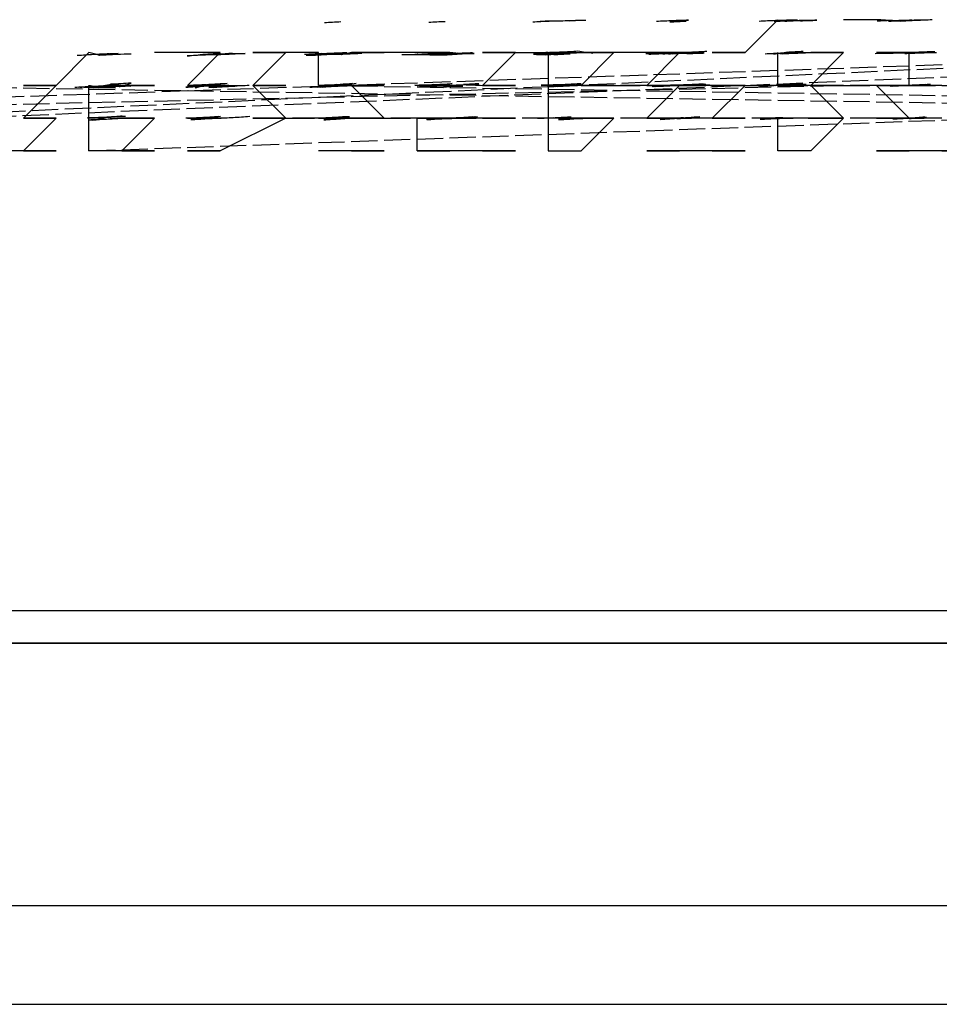
# Model space of a CAD drawing. Units: inches. Extents: x 87 to 2317, y 103 to 1632.
# Drawn here: x 1162 to 1176, y 1455 to 1470 of the extents above; entities that cross this region are included whole.
import ezdxf

# ---------------------------------------------------------------- set-up
doc = ezdxf.new("R2010")
doc.units = ezdxf.units.IN
doc.header["$MEASUREMENT"] = 0
doc.linetypes.add('PDF_IMPORT', pattern=[1, 0.8, -0.2])

msp = doc.modelspace()

# ---------------------------------------------------------------- linework, layer by layer
at = {"linetype": 'PDF_IMPORT', "lineweight": 25, "ltscale": 0.514802}
for points in [[(1183.301, 1470.217), (1192.567, 1470.217), (1148.294, 1468.158), (1185.36, 1469.702)], [(1177.638, 1469.702), (1181.756, 1469.702), (1151.898, 1468.672), (1174.549, 1469.187), (1170.43, 1469.187)], [(1162.708, 1468.158), (1205.437, 1469.702)], [(1159.105, 1469.187), (1191.023, 1468.672)], [(1166.312, 1469.187), (1229.633, 1468.158)], [(1169.916, 1469.187), (1178.153, 1469.187), (1174.034, 1469.187)], [(1170.945, 1468.672), (1166.827, 1468.672)], [(1174.549, 1468.672), (1168.886, 1468.672)], [(1178.153, 1468.672), (1172.49, 1468.672)]]:
    msp.add_lwpolyline(points, dxfattribs=at)
at = {"lineweight": 25}
for points in [[(1170.377, 1470.203, 0.001517), (1170.113, 1470.194, 0.004435), (1169.788, 1470.19)], [(1173.484, 1470.195, -0.004438), (1173.824, 1470.211, 0.002968), (1173.482, 1470.202, 0.003019), (1173.227, 1470.191)], [(1175.075, 1470.198, -0.004439), (1175.289, 1470.207, -0.004488), (1175.441, 1470.196, -0.003093), (1175.61, 1470.205, 0.001568), (1175.252, 1470.193, -0.003008), (1175.619, 1470.208, 0.002956), (1175.352, 1470.2, 0.001486), (1175.064, 1470.217), (1174.549, 1470.217)], [(1163.372, 1469.677, 0.001565), (1163.146, 1469.671, 0.001493), (1162.874, 1469.657, 0.002966), (1162.708, 1469.702), (1162.194, 1469.187), (1161.679, 1469.187), (1162.194, 1469.187), (1161.679, 1469.187), (1162.194, 1469.187), (1161.679, 1468.672), (1162.194, 1468.672), (1161.679, 1468.672), (1162.194, 1468.672), (1161.679, 1468.672), (1162.194, 1468.672), (1161.679, 1468.672), (1162.194, 1468.672), (1161.679, 1468.672), (1162.194, 1468.672), (1161.679, 1468.672), (1162.194, 1468.672), (1161.679, 1468.158), (1162.194, 1468.158), (1161.164, 1468.158)], [(1163.027, 1469.681, 0.002946), (1162.779, 1469.669, 0.003137), (1162.526, 1469.653)], [(1165.22, 1469.183, 0.005967), (1164.975, 1469.173, 0.006049), (1164.661, 1469.155, -0.00443), (1164.883, 1469.17, -0.005966), (1165.034, 1469.178, 0.002995), (1164.768, 1469.187), (1164.253, 1469.187), (1164.768, 1469.187), (1164.253, 1469.187), (1164.768, 1469.187), (1164.253, 1469.187), (1164.768, 1469.187), (1164.253, 1469.187), (1164.768, 1469.187), (1164.253, 1469.187), (1164.768, 1469.702), (1164.253, 1469.702), (1163.738, 1469.702)], [(1164.957, 1469.691, 0.004456), (1164.734, 1469.668, -0.002952), (1164.909, 1469.686, -0.005838), (1165.157, 1469.684, 0.002992), (1164.907, 1469.673, 0.00299), (1164.748, 1469.668, 0.003033), (1164.501, 1469.666, -0.004502), (1164.781, 1469.675, 0.002987), (1164.508, 1469.662, 0.001501), (1164.251, 1469.648, -0.003002), (1164.524, 1469.676, -0.002875), (1164.772, 1469.687, 0.00437), (1164.617, 1469.678, 0.004601), (1164.454, 1469.665)], [(1166.311, 1469.19, 0.007343), (1166.56, 1469.199, 0.005861), (1166.844, 1469.215, -0.005955), (1166.65, 1469.202, -0.005783), (1166.369, 1469.16, -0.007427), (1166.59, 1469.175, -0.007343), (1166.826, 1469.184, 0.007386), (1166.578, 1469.175, 0.006002), (1166.299, 1469.159, -0.004539), (1166.465, 1469.172, -0.00599), (1166.623, 1469.18, 0.004493), (1166.312, 1469.187), (1166.312, 1469.702), (1165.797, 1469.702), (1165.282, 1469.187), (1165.797, 1469.187), (1165.282, 1469.187), (1165.797, 1469.187), (1165.282, 1469.187), (1165.797, 1469.187), (1165.282, 1469.187), (1165.797, 1468.672), (1165.282, 1468.672), (1165.797, 1468.672), (1165.282, 1468.672), (1165.797, 1468.672), (1165.282, 1468.672), (1165.797, 1468.672), (1164.768, 1468.158), (1164.253, 1468.158), (1164.768, 1468.158)], [(1167.824, 1469.675, -0.004451), (1167.994, 1469.669, -0.003029), (1168.249, 1469.663, -0.003004), (1168.563, 1469.682, 0.002989), (1168.371, 1469.702), (1167.856, 1469.702), (1168.371, 1469.702), (1167.856, 1469.702), (1168.371, 1469.702), (1167.856, 1469.702), (1167.342, 1469.702), (1166.827, 1469.702, 0.001477), (1166.67, 1469.667, 0.004485), (1166.507, 1469.675, -0.004531), (1166.743, 1469.681, -0.002983), (1166.99, 1469.691, 0.002965), (1166.63, 1469.678, 0.00443), (1166.29, 1469.682, -0.003003), (1166.644, 1469.679)], [(1168.087, 1469.67, -0.003022), (1168.335, 1469.698, 0.005841), (1168.155, 1469.672, -0.004506), (1168.328, 1469.683, -0.00444), (1168.492, 1469.691, 0.003007), (1168.198, 1469.673, -0.002944), (1168.399, 1469.685, -0.004432), (1168.755, 1469.686, 0.002954), (1168.493, 1469.675, 0.002919), (1168.117, 1469.678, 0.002992), (1167.873, 1469.666, 0.0037), (1167.619, 1469.668)], [(1168.177, 1469.177, 0.005956), (1167.89, 1469.191, 0.005785), (1168.225, 1469.178, 0.006044), (1167.897, 1469.161, -0.005992), (1168.097, 1469.198, 0.005956), (1168.408, 1469.214, -0.005889), (1168.212, 1469.178, -0.00745), (1168.575, 1469.174, 0.006067), (1168.274, 1469.159, -0.004532), (1168.451, 1469.185, 0.00731), (1168.141, 1469.176, -0.004433), (1168.376, 1469.184, 0.004486), (1168.131, 1469.176, 0.006139), (1167.856, 1469.187), (1168.371, 1469.187), (1167.856, 1469.187), (1168.371, 1469.187), (1167.856, 1469.187), (1168.371, 1469.187), (1167.856, 1469.187), (1168.371, 1469.187), (1167.824, 1469.19, 0.005864), (1168.109, 1469.199, -0.00445), (1167.942, 1469.163, -0.005944), (1168.165, 1469.176, -0.007374), (1168.313, 1469.189, 0.007288), (1168.565, 1469.197, 0.007328), (1168.828, 1469.213, -0.00597), (1168.588, 1469.198, -0.006016), (1168.886, 1469.187), (1169.401, 1469.187), (1168.886, 1469.187), (1169.401, 1469.187), (1168.886, 1469.187), (1169.401, 1469.187), (1168.886, 1469.187), (1169.401, 1469.187), (1168.886, 1469.187), (1169.401, 1469.187), (1168.886, 1469.187), (1169.401, 1469.702), (1168.886, 1469.702), (1169.401, 1469.702), (1169.916, 1469.702), (1169.916, 1469.187), (1169.916, 1468.672), (1169.916, 1468.158), (1170.43, 1468.158), (1170.945, 1468.672), (1170.43, 1468.672), (1170.945, 1468.672), (1170.43, 1468.672), (1170.945, 1468.672), (1170.43, 1468.672), (1170.945, 1468.672), (1170.43, 1468.672, 0.007506), (1170.077, 1468.651, -0.008759), (1170.354, 1468.665, -0.008748), (1170.607, 1468.672)], [(1169.921, 1469.677, -0.005935), (1170.145, 1469.69, -0.004495), (1170.36, 1469.698, 0.004495), (1170.058, 1469.688, -0.004495), (1170.253, 1469.696, 0.004459), (1170.006, 1469.688, 0.004507), (1169.685, 1469.674, -0.002944), (1169.872, 1469.667, -0.003005), (1170.198, 1469.685, 0.001495), (1169.876, 1469.704, 0.005888), (1170.122, 1469.712, 0.005959), (1170.38, 1469.726, -0.002967), (1170.616, 1469.693)], [(1172.04, 1468.679, -0.008649), (1171.671, 1468.652, -0.009221), (1171.975, 1468.672), (1171.46, 1468.672), (1171.975, 1468.672), (1171.46, 1468.672), (1171.975, 1468.672), (1171.46, 1468.672), (1171.975, 1468.672), (1171.46, 1468.672), (1171.975, 1468.672), (1171.46, 1468.672), (1171.975, 1469.187), (1171.46, 1469.187), (1171.975, 1469.187), (1171.46, 1469.187), (1171.975, 1469.702), (1171.46, 1469.702), (1171.975, 1469.702), (1171.46, 1469.702), (1171.975, 1469.702), (1171.46, 1469.702), (1171.975, 1469.702), (1171.46, 1469.702), (1170.945, 1469.702), (1170.43, 1469.187), (1170.945, 1469.187), (1170.43, 1469.187), (1170.945, 1469.187), (1170.43, 1469.187), (1170.945, 1469.187), (1170.43, 1469.187), (1170.945, 1469.187), (1170.43, 1469.187), (1170.945, 1469.187), (1170.43, 1469.187), (1170.945, 1469.187)], [(1174.549, 1469.702), (1174.034, 1469.702), (1174.549, 1469.702), (1174.034, 1469.702), (1174.549, 1469.702), (1174.034, 1469.187), (1174.549, 1468.672), (1174.034, 1468.672), (1174.549, 1468.672), (1174.034, 1468.158), (1173.519, 1468.158), (1173.519, 1468.672, 0.007695), (1173.239, 1468.654, -0.008956), (1173.511, 1468.668, -0.009026), (1173.756, 1468.672, -0.008647), (1173.546, 1468.677, -0.0087), (1173.293, 1468.672)], [(1174.18, 1469.701, 0.005914), (1173.913, 1469.695, 0.005998), (1173.597, 1469.682, -0.005939), (1173.788, 1469.692, -0.004538), (1173.954, 1469.698, 0.004461), (1173.707, 1469.691, 0.004536), (1173.452, 1469.68, 0.00596), (1173.672, 1469.71)], [(1175.425, 1469.695, -0.005891), (1175.631, 1469.7, 0.00301), (1175.386, 1469.695, 0.006111), (1175.134, 1469.684)], [(1163.034, 1468.689, -0.007339), (1162.687, 1468.675, 0.008791), (1162.937, 1468.685, 0.007333), (1163.229, 1468.704, -0.007276), (1163.006, 1468.688, -0.007282), (1162.767, 1468.643, -0.00602), (1162.982, 1468.658, -0.008843), (1163.223, 1468.672), (1163.738, 1468.672), (1163.223, 1468.672), (1163.738, 1468.672), (1163.223, 1468.672), (1163.738, 1468.672), (1163.223, 1468.672), (1163.738, 1468.672), (1163.223, 1468.672), (1163.738, 1468.672), (1163.223, 1468.158), (1163.738, 1468.158), (1163.223, 1468.158), (1162.708, 1468.158), (1162.708, 1468.672), (1162.708, 1469.187, -0.004474), (1162.921, 1469.158, -0.001516), (1163.126, 1469.15, 0.004528), (1162.777, 1469.145, 0.004643), (1162.629, 1469.154, -0.005974), (1162.91, 1469.172, -0.00729), (1163.159, 1469.182, 0.005872), (1162.926, 1469.172, -0.00591), (1163.217, 1469.183, 0.004603), (1162.86, 1469.147, -0.004491), (1163.043, 1469.18, 0.005879), (1162.813, 1469.169, 0.005865), (1163.062, 1469.204, -0.004428), (1163.364, 1469.175, 0.004517), (1163.188, 1469.165, 0.005873), (1163.371, 1469.222, -0.005853), (1163.049, 1469.203)], [(1165.089, 1469.18, 0.002983), (1164.842, 1469.169, 0.003117), (1164.587, 1469.154, -0.004556), (1164.896, 1469.171, 0.007342), (1164.527, 1469.174, 0.00302), (1164.376, 1469.149, 0.005942), (1164.573, 1469.202, 0.004412), (1164.795, 1469.217)], [(1166.901, 1469.217, -0.007343), (1166.64, 1469.176, -0.008847), (1166.877, 1469.185, 0.005887), (1166.674, 1469.181, 0.004466), (1166.428, 1469.171, 0.004531), (1166.173, 1469.157, -0.006101), (1166.477, 1469.173)], [(1166.599, 1469.201, -0.005932), (1166.344, 1469.16, -0.007412), (1166.54, 1469.174, -0.007474), (1166.827, 1469.187), (1167.342, 1468.672), (1166.827, 1468.672), (1167.342, 1468.672), (1166.827, 1468.672), (1167.342, 1468.672)], [(1172.49, 1468.672), (1173.005, 1468.672), (1172.49, 1468.672), (1173.005, 1468.672), (1172.49, 1468.672), (1173.005, 1468.672), (1172.49, 1468.672), (1173.005, 1469.187), (1172.49, 1469.187), (1173.005, 1469.187), (1172.49, 1469.187), (1173.005, 1469.187), (1172.49, 1469.187), (1173.005, 1469.187), (1172.49, 1469.187, -0.005833), (1172.188, 1469.196, 0.00589), (1172.389, 1469.208)], [(1162.988, 1469.178, 0.004464), (1162.729, 1469.166, 0.004554), (1162.545, 1469.152)], [(1164.718, 1468.675, 0.008759), (1164.969, 1468.684, 0.005869), (1165.231, 1468.701)], [(1168.886, 1468.158), (1169.401, 1468.158), (1168.371, 1468.158), (1167.856, 1468.158), (1168.371, 1468.158), (1167.856, 1468.158), (1167.856, 1468.672), (1168.371, 1468.672), (1167.856, 1468.672), (1168.371, 1468.672), (1167.856, 1468.672), (1168.371, 1468.672), (1167.856, 1468.672), (1168.371, 1468.672), (1167.856, 1468.672), (1168.371, 1468.672, 0.009056), (1168.018, 1468.649, -0.009131), (1168.248, 1468.664, -0.005995), (1168.493, 1468.671, 0.009166), (1168.259, 1468.664, 0.007283), (1168.007, 1468.648)], [(1172.295, 1468.693, -0.008611), (1171.931, 1468.667, -0.007529), (1172.163, 1468.672, 0.007648), (1171.911, 1468.666, 0.008954), (1171.685, 1468.652)], [(1175.825, 1468.689, -0.008854), (1175.58, 1468.668, -0.009042), (1175.815, 1468.672, 0.009209), (1175.563, 1468.668, 0.008942), (1175.334, 1468.655)], [(1088.923, 1460.542, -0.161589), (1089.607, 1460.95), (1301.19, 1460.95, -0.161866), (1301.873, 1460.542)]]:
    msp.add_lwpolyline(points, format="xyb", dxfattribs=at)
for points in [[(1172.081, 1470.194, 0.001485), (1171.822, 1470.182, -0.002955)], [(1172.118, 1470.208, 0.002973), (1171.859, 1470.199, -0.002871)], [(1174.132, 1470.208, 0.002979), (1173.873, 1470.2, -0.002944)], [(1175.755, 1470.21, 0.002907), (1175.493, 1470.202, -0.001432)], [(1163.169, 1469.685, 0.00441), (1162.907, 1469.672, -0.004412)], [(1166.262, 1469.662, -0.002991), (1166.615, 1469.683, 0.001491), (1166.368, 1469.672, 0.003065), (1166.117, 1469.659, -0.004504)], [(1168.726, 1469.696, 0.004521), (1168.47, 1469.686, -0.005957)], [(1170.258, 1469.682, 0.002993), (1170.001, 1469.67, -0.003005)], [(1172.362, 1469.697, 0.002956), (1172.101, 1469.689, -0.004522)], [(1170.179, 1469.199, -0.005808), (1169.806, 1469.188, 0.005897), (1170.07, 1469.196, 0.005885), (1170.431, 1469.212, -0.005933)], [(1171.836, 1469.188, 0.005893), (1172.087, 1469.194, 0.005843), (1172.351, 1469.208, -0.005955), (1172.067, 1469.194, -0.007383)], [(1164.735, 1469.183, 0.005908), (1164.487, 1469.173, 0.005976), (1164.23, 1469.157, -0.005928), (1164.513, 1469.174, -0.007342)], [(1173.895, 1469.18, 0.004563), (1173.641, 1469.168, -0.007408)], [(1162.966, 1468.658, 0.007421), (1162.707, 1468.641, -0.005949)], [(1166.653, 1468.662, 0.005965), (1166.395, 1468.646, -0.007531)], [(1170.342, 1468.665, -0.007616), (1170.578, 1468.672, 0.007479), (1170.32, 1468.664, 0.007628), (1170.102, 1468.651, 0.007398)]]:
    msp.add_lwpolyline(points, format="xyb", close=True, dxfattribs=at)
for points in [[(1173.519, 1470.217), (1173.005, 1469.702), (1172.49, 1469.702), (1173.005, 1469.702), (1172.49, 1469.702), (1173.005, 1469.702), (1172.49, 1469.702), (1173.005, 1469.702), (1172.49, 1469.702), (1173.005, 1469.702), (1172.49, 1469.702), (1173.005, 1469.702), (1172.49, 1469.702)], [(1164.253, 1469.702), (1164.253, 1469.702)], [(1165.797, 1469.702), (1165.282, 1469.702), (1165.797, 1469.702)], [(1166.312, 1469.702), (1166.312, 1469.702)], [(1166.312, 1469.702), (1166.312, 1469.702)], [(1166.312, 1469.702), (1166.312, 1469.702)], [(1166.312, 1469.702), (1166.312, 1469.702)], [(1167.342, 1469.702), (1166.827, 1469.702), (1167.342, 1469.702)], [(1167.342, 1469.702), (1166.827, 1469.702), (1167.342, 1469.702)], [(1167.856, 1469.702), (1168.371, 1469.702), (1167.856, 1469.702)], [(1169.401, 1469.702), (1168.886, 1469.702), (1169.401, 1469.702)], [(1169.401, 1469.702), (1168.886, 1469.702), (1169.401, 1469.702)], [(1169.401, 1469.702), (1168.886, 1469.702), (1169.401, 1469.702)], [(1169.916, 1469.702), (1169.916, 1469.702)], [(1169.916, 1469.702), (1169.916, 1469.702)], [(1169.916, 1469.702), (1169.916, 1469.702)], [(1169.916, 1469.702), (1169.916, 1469.702)], [(1169.916, 1469.702), (1169.916, 1469.702)], [(1169.916, 1469.702), (1169.916, 1469.702)], [(1169.916, 1469.702), (1169.916, 1469.702)], [(1170.945, 1469.702), (1170.43, 1469.702)], [(1170.945, 1469.702), (1170.43, 1469.702), (1170.945, 1469.702)], [(1170.945, 1469.702), (1170.43, 1469.702), (1170.945, 1469.702)], [(1170.945, 1469.702), (1170.43, 1469.702), (1170.945, 1469.702)], [(1170.43, 1469.702), (1170.945, 1469.702)], [(1173.005, 1469.702), (1172.49, 1469.702), (1173.005, 1469.702)], [(1173.519, 1469.702), (1173.519, 1469.702)], [(1173.519, 1469.702), (1173.519, 1469.702)], [(1173.519, 1469.702), (1173.519, 1469.702)], [(1173.519, 1469.702), (1173.519, 1469.702)], [(1173.519, 1469.702), (1173.519, 1469.702)], [(1173.519, 1469.702), (1173.519, 1469.702)], [(1173.519, 1469.702), (1173.519, 1469.702)], [(1173.519, 1469.702), (1173.519, 1469.702)], [(1173.519, 1469.702), (1173.519, 1469.702)], [(1173.519, 1469.702), (1173.519, 1469.702)], [(1173.519, 1469.187), (1173.519, 1469.702)], [(1174.034, 1469.702), (1174.549, 1469.702), (1174.034, 1469.702)], [(1174.549, 1469.702), (1174.034, 1469.702), (1174.549, 1469.702)], [(1174.549, 1469.702), (1174.034, 1469.702), (1174.549, 1469.702)], [(1174.549, 1469.702), (1174.034, 1469.702), (1174.549, 1469.702)], [(1175.579, 1469.702), (1175.064, 1469.702)], [(1175.064, 1469.702), (1175.579, 1469.702)], [(1175.064, 1469.702), (1175.579, 1469.702)], [(1175.064, 1469.702), (1175.579, 1469.702)], [(1175.064, 1469.702), (1175.579, 1469.702)], [(1175.064, 1469.702), (1175.579, 1469.702)], [(1175.064, 1469.702), (1175.579, 1469.702)], [(1175.064, 1469.702), (1175.579, 1469.702)], [(1175.064, 1469.702), (1175.579, 1469.702)], [(1175.064, 1469.187), (1175.579, 1469.187), (1175.579, 1469.702)], [(1162.194, 1469.187), (1161.679, 1469.187), (1162.194, 1469.187)], [(1162.708, 1469.187), (1162.708, 1469.187)], [(1162.708, 1469.187), (1162.708, 1469.187)], [(1162.708, 1469.187), (1162.708, 1469.187)], [(1162.708, 1469.187), (1162.708, 1469.187)], [(1162.708, 1469.187), (1162.708, 1469.187)], [(1162.708, 1469.187), (1162.708, 1469.187)], [(1162.708, 1469.187), (1162.708, 1469.187)], [(1162.708, 1469.187), (1162.708, 1469.187)], [(1162.708, 1469.187), (1162.708, 1469.187)], [(1162.708, 1469.187), (1162.708, 1469.187)], [(1163.223, 1469.187), (1163.738, 1469.187)], [(1163.738, 1469.187), (1163.223, 1469.187), (1163.738, 1469.187)], [(1163.738, 1469.187), (1163.223, 1469.187), (1163.738, 1469.187)], [(1163.223, 1469.187), (1163.738, 1469.187)], [(1163.738, 1469.187), (1163.223, 1469.187), (1163.738, 1469.187)], [(1163.223, 1469.187), (1163.738, 1469.187)], [(1164.768, 1469.187), (1164.253, 1469.187), (1164.768, 1469.187)], [(1165.797, 1469.187), (1165.282, 1469.187), (1165.797, 1469.187)], [(1165.797, 1469.187), (1165.282, 1469.187), (1165.797, 1469.187)], [(1166.312, 1469.187), (1166.312, 1469.187)], [(1166.312, 1469.187), (1166.312, 1469.187)], [(1166.312, 1469.187), (1166.312, 1469.187)], [(1166.312, 1469.187), (1166.312, 1469.187)], [(1166.312, 1469.187), (1166.312, 1469.187)], [(1166.312, 1469.187), (1166.312, 1469.187)], [(1166.312, 1469.187), (1166.312, 1469.187)], [(1166.312, 1469.187), (1166.312, 1469.187)], [(1166.827, 1469.187), (1167.342, 1469.187), (1166.827, 1469.187)], [(1167.342, 1469.187), (1166.827, 1469.187), (1167.342, 1469.187)], [(1167.342, 1469.187), (1166.827, 1469.187), (1167.342, 1469.187)], [(1167.342, 1469.187), (1166.827, 1469.187), (1167.342, 1469.187)], [(1169.401, 1469.187), (1168.886, 1469.187), (1169.401, 1469.187)], [(1169.916, 1469.187), (1169.916, 1469.187)], [(1169.916, 1469.187), (1169.916, 1469.187)], [(1169.916, 1469.187), (1169.916, 1469.187)], [(1169.916, 1469.187), (1169.916, 1469.187)], [(1169.916, 1469.187), (1169.916, 1469.187)], [(1169.916, 1469.187), (1169.916, 1469.187)], [(1169.916, 1469.187), (1169.916, 1469.187)], [(1169.916, 1469.187), (1169.916, 1469.187)], [(1169.916, 1469.187), (1169.916, 1469.187)], [(1171.975, 1469.187), (1171.46, 1469.187)], [(1171.975, 1469.187), (1171.46, 1469.187)], [(1171.46, 1469.187), (1171.975, 1469.187)], [(1171.46, 1469.187), (1171.975, 1469.187)], [(1173.519, 1469.187), (1173.519, 1469.187)], [(1173.519, 1469.187), (1173.519, 1469.187)], [(1173.519, 1469.187), (1173.519, 1469.187)], [(1173.519, 1469.187), (1173.519, 1469.187)], [(1173.519, 1469.187), (1173.519, 1469.187)], [(1173.519, 1469.187), (1173.519, 1469.187)], [(1173.519, 1469.187), (1173.519, 1469.187)], [(1173.519, 1469.187), (1173.519, 1469.187)], [(1173.519, 1469.187), (1173.519, 1469.187)], [(1173.519, 1469.187), (1173.519, 1469.187)], [(1173.519, 1469.187), (1173.519, 1469.187)], [(1174.549, 1469.187), (1174.034, 1469.187)], [(1174.034, 1469.187), (1174.549, 1469.187)], [(1174.034, 1469.187), (1174.549, 1469.187)], [(1174.034, 1469.187), (1174.549, 1469.187)], [(1174.034, 1469.187), (1174.549, 1469.187)], [(1175.579, 1469.187), (1175.064, 1469.187)], [(1175.579, 1469.187), (1175.064, 1469.187)], [(1175.579, 1469.187), (1175.064, 1469.187)], [(1175.579, 1468.672), (1175.064, 1469.187)], [(1175.579, 1469.187), (1175.064, 1469.187)], [(1175.064, 1469.187), (1175.579, 1469.187)], [(1175.064, 1469.187), (1175.579, 1469.187)], [(1175.064, 1469.187), (1175.579, 1469.187)], [(1175.064, 1469.187), (1175.579, 1469.187)], [(1162.708, 1468.672), (1162.708, 1468.672)], [(1162.708, 1468.672), (1162.708, 1468.672)], [(1162.708, 1468.672), (1162.708, 1468.672)], [(1162.708, 1468.672), (1162.708, 1468.672)], [(1162.708, 1468.672), (1162.708, 1468.672)], [(1162.708, 1468.672), (1162.708, 1468.672)], [(1162.708, 1468.672), (1162.708, 1468.672)], [(1162.708, 1468.672), (1162.708, 1468.672)], [(1163.738, 1468.672), (1163.223, 1468.672), (1163.738, 1468.672)], [(1164.253, 1468.672), (1164.768, 1468.672), (1164.253, 1468.672)], [(1164.253, 1468.672), (1164.768, 1468.672)], [(1164.253, 1468.672), (1164.768, 1468.672)], [(1164.768, 1468.672), (1164.253, 1468.672), (1164.768, 1468.672)], [(1165.282, 1468.672), (1165.797, 1468.672), (1165.282, 1468.672)], [(1165.797, 1468.672), (1165.797, 1468.672)], [(1166.312, 1468.672), (1166.312, 1468.672)], [(1166.312, 1468.672), (1166.312, 1468.672)], [(1166.312, 1468.672), (1166.312, 1468.672)], [(1166.312, 1468.672), (1166.312, 1468.672)], [(1166.312, 1468.672), (1166.312, 1468.672)], [(1166.312, 1468.672), (1166.312, 1468.672)], [(1166.312, 1468.672), (1166.312, 1468.672)], [(1166.312, 1468.672), (1166.312, 1468.672)], [(1166.312, 1468.672), (1166.312, 1468.672)], [(1166.312, 1468.672), (1166.312, 1468.672)], [(1168.886, 1468.672), (1169.401, 1468.672)], [(1168.886, 1468.672), (1169.401, 1468.672)], [(1169.916, 1468.672), (1169.916, 1468.672)], [(1169.916, 1468.672), (1169.916, 1468.672)], [(1169.916, 1468.672), (1169.916, 1468.672)], [(1169.916, 1468.672), (1169.916, 1468.672)], [(1169.916, 1468.672), (1169.916, 1468.672)], [(1169.916, 1468.672), (1169.916, 1468.672)], [(1169.916, 1468.672), (1169.916, 1468.672)], [(1169.916, 1468.672), (1169.916, 1468.672)], [(1173.519, 1468.672), (1173.519, 1468.672)], [(1173.519, 1468.672), (1173.519, 1468.672)], [(1173.519, 1468.672), (1173.519, 1468.672)], [(1173.519, 1468.672), (1173.519, 1468.672)], [(1173.519, 1468.672), (1173.519, 1468.672)], [(1173.519, 1468.672), (1173.519, 1468.672)], [(1173.519, 1468.672), (1173.519, 1468.672)], [(1173.519, 1468.672), (1173.519, 1468.672)], [(1175.579, 1468.672), (1175.064, 1468.672)], [(1175.579, 1468.672), (1175.064, 1468.672)], [(1175.579, 1468.672), (1175.064, 1468.672)], [(1175.579, 1468.672), (1175.064, 1468.672)], [(1175.064, 1468.672), (1175.579, 1468.672)], [(1175.064, 1468.672), (1175.579, 1468.672)], [(1175.064, 1468.672), (1175.579, 1468.672)], [(1175.064, 1468.672), (1175.579, 1468.672)], [(1162.708, 1468.158), (1162.708, 1468.158)], [(1166.827, 1468.158), (1167.342, 1468.158), (1166.827, 1468.158), (1166.312, 1468.158)], [(1166.312, 1468.158), (1166.312, 1468.158)], [(1172.49, 1468.158), (1173.005, 1468.158), (1171.975, 1468.158), (1171.46, 1468.158), (1171.975, 1468.158)], [(1176.093, 1468.158), (1176.608, 1468.158), (1175.579, 1468.158), (1175.064, 1468.158), (1175.579, 1468.158)], [(1088.062, 1460.436), (1303.249, 1460.436), (1088.062, 1460.436)]]:
    msp.add_lwpolyline(points, dxfattribs=at)
for points in [[(1170.43, 1469.702), (1170.945, 1469.702)], [(1171.46, 1469.702), (1171.975, 1469.702), (1171.46, 1469.702), (1171.975, 1469.702)], [(1174.034, 1469.702), (1174.549, 1469.702)], [(1175.064, 1469.702), (1175.579, 1469.702), (1175.064, 1469.702), (1175.579, 1469.702)], [(1175.064, 1469.702), (1175.579, 1469.702)], [(1161.679, 1469.187), (1162.194, 1469.187), (1161.679, 1469.187), (1162.194, 1469.187)], [(1162.194, 1469.187), (1161.679, 1469.187)], [(1163.223, 1469.187), (1163.738, 1469.187)], [(1163.738, 1469.187), (1163.223, 1469.187), (1163.738, 1469.187), (1163.223, 1469.187)], [(1164.253, 1469.187), (1164.768, 1469.187), (1164.253, 1469.187), (1164.768, 1469.187)], [(1165.282, 1469.187), (1165.797, 1469.187), (1165.282, 1469.187), (1165.797, 1469.187)], [(1166.827, 1469.187), (1167.342, 1469.187), (1166.827, 1469.187), (1167.342, 1469.187)], [(1167.342, 1469.187), (1166.827, 1469.187)], [(1167.856, 1469.187), (1168.371, 1469.187), (1167.856, 1469.187), (1168.371, 1469.187)], [(1167.856, 1469.187), (1168.371, 1469.187)], [(1171.46, 1469.187), (1171.975, 1469.187)], [(1171.46, 1469.187), (1171.975, 1469.187)], [(1172.49, 1469.187), (1173.005, 1469.187)], [(1174.034, 1469.187), (1174.549, 1469.187)], [(1175.064, 1469.187), (1175.579, 1469.187)], [(1164.253, 1468.672), (1164.768, 1468.672)], [(1164.768, 1468.672), (1164.253, 1468.672)], [(1166.827, 1468.672), (1167.342, 1468.672)], [(1169.401, 1468.672), (1168.886, 1468.672)], [(1169.401, 1468.672), (1168.886, 1468.672)], [(1174.549, 1468.672), (1174.034, 1468.672)], [(1174.549, 1468.672), (1174.034, 1468.672)], [(1322.297, 1454.773), (1322.297, 1456.317), (1068.5, 1456.317), (1068.5, 1454.773)]]:
    msp.add_lwpolyline(points, close=True, dxfattribs=at)
at = {"linetype": 'PDF_IMPORT', "lineweight": 25, "ltscale": 0.514802}
msp.add_lwpolyline([(1165.282, 1468.672), (1169.401, 1468.672)], close=True, dxfattribs=at)
at = {"lineweight": 25}
for centre, radius, start, end in [((1168.886, 1424.975), 45.261, 92.8198, 93.1455), ((1170.427, 1425.084), 45.152, 92.7049, 93.0313), ((1171.775, 1427.365), 42.865, 92.4672, 92.8109), ((1170.929, 1455.419), 14.793, 91.6351, 92.6488), ((1173.634, 1427.211), 43.025, 92.3478, 92.6909), ((1175.321, 1426.534), 43.692, 92.1022, 92.4427), ((1174.656, 1448.878), 21.336, 92.0701, 92.7592), ((1175.246, 1426.048), 44.176, 91.6382, 91.9769), ((1176.373, 1448.573), 21.644, 91.1412, 91.8256), ((1167.053, 1455.144), 14.557, 92.7518, 93.7828), ((1167.027, 1458.658), 11.042, 92.716, 94.07), ((1167.064, 1458.385), 11.316, 91.5635, 92.9017), ((1170.628, 1455.628), 14.072, 92.8343, 93.6825), ((1170.693, 1455.802), 13.9, 92.3862, 93.4316), ((1170.854, 1447.296), 22.408, 91.7041, 92.3706), ((1170.767, 1454.745), 14.958, 91.2893, 92.2975), ((1172.081, 1459.276), 10.422, 92.0956, 93.4898), ((1172.278, 1456.141), 13.562, 92.2706, 93.3376), ((1173.504, 1427.036), 42.682, 92.3573, 92.7017), ((1172.354, 1455.121), 14.584, 92.3294, 93.35), ((1172.247, 1455.382), 14.32, 91.2032, 92.2336), ((1172.5, 1455.465), 14.232, 92.1277, 93.1609), ((1172.177, 1459.047), 10.654, 91.0356, 92.4149), ((1172.21, 1458.485), 11.217, 91.0092, 92.3536), ((1172.575, 1455.806), 13.892, 92.1536, 93.1994), ((1172.243, 1458.748), 10.954, 90.9078, 92.2682), ((1172.971, 1448.36), 21.347, 92.2999, 92.9887), ((1171.628, 1484.19), 14.489, 271.0821, 272.1065), ((1172.58, 1455.087), 14.613, 91.4181, 92.438), ((1172.86, 1448.048), 21.655, 91.4835, 92.1676), ((1173.002, 1447.601), 22.097, 91.6947, 92.3719), ((1171.739, 1480.468), 10.766, 272.1766, 273.5482), ((1174.348, 1448.367), 21.336, 92.0701, 92.7592), ((1174.419, 1448.539), 21.165, 92.0785, 92.7703), ((1174.295, 1455.814), 13.888, 92.0373, 93.0833), ((1174.321, 1456.13), 13.572, 92.0378, 93.1037), ((1174.414, 1448.053), 21.651, 91.3694, 92.0536), ((1173.27, 1480.551), 10.848, 272.0539, 273.4204), ((1174.23, 1461.105), 8.596, 91.9886, 93.7134), ((1174.278, 1455.556), 14.146, 91.0952, 92.1319), ((1174.322, 1455.672), 14.03, 90.9839, 92.0249), ((1174.356, 1454.752), 14.951, 90.9531, 91.9615), ((1174.266, 1459.095), 10.606, 90.6918, 92.0744), ((1174.291, 1458.773), 10.929, 90.6877, 92.0456), ((1175.741, 1455.65), 14.05, 91.7937, 92.8337), ((1175.733, 1459.48), 10.22, 91.7462, 93.1618), ((1175.944, 1455.133), 14.572, 91.9888, 93.01), ((1175.811, 1459.285), 10.416, 91.863, 93.2576), ((1175.85, 1459.065), 10.637, 91.9398, 93.3277), ((1175.875, 1458.771), 10.932, 91.9322, 93.2935), ((1175.793, 1460.921), 8.78, 91.7586, 93.4569), ((1175.979, 1448.491), 21.212, 91.0375, 91.7288), ((1175.794, 1459.074), 10.628, 90.6974, 92.0744), ((1175.252, 1484.069), 14.368, 270.7434, 271.7722), ((1175.901, 1455.563), 14.14, 90.7494, 91.7864), ((1175.335, 1481.002), 11.3, 270.6703, 272.0098), ((1175.796, 1461.012), 8.69, 90.3989, 92.1067), ((1175.842, 1458.7), 11.002, 90.4573, 91.8115), ((1176.206, 1455.592), 14.107, 91.7901, 92.828), ((1175.817, 1460.804), 8.897, 90.2816, 91.9694), ((1175.289, 1480.978), 11.276, 271.9208, 273.2536), ((1175.18, 1484.156), 14.457, 271.9967, 273.022), ((1175.204, 1484.795), 15.095, 271.954, 272.9573), ((1176.442, 1447.973), 21.73, 91.139, 91.822), ((1164.05, 1478.065), 8.877, 271.5098, 273.206), ((1163.792, 1483.794), 14.613, 273.0101, 274.0293), ((1164.036, 1480.633), 11.445, 272.8906, 274.2205), ((1169.63, 1480.448), 11.261, 271.0073, 272.349), ((1169.701, 1478.149), 8.962, 270.9624, 272.6385), ((1169.679, 1478.158), 8.97, 272.4146, 274.0943), ((1169.741, 1478.087), 8.898, 272.3115, 273.9982), ((1171.742, 1476.202), 7.014, 270.3476, 272.4298), ((1171.721, 1478.123), 8.936, 270.6181, 272.3022), ((1171.744, 1478.146), 8.958, 270.7231, 272.4095), ((1171.765, 1478.09), 8.902, 270.7319, 272.4191), ((1171.773, 1476.221), 7.033, 272.0658, 274.1534), ((1171.712, 1477.885), 8.698, 272.2029, 273.918), ((1171.645, 1480.435), 11.249, 272.3537, 273.6954), ((1173.26, 1477.774), 8.587, 270.4013, 272.1193), ((1173.291, 1476.633), 7.446, 270.3374, 272.3584), ((1173.221, 1480.399), 11.212, 270.6729, 272.0176), ((1173.24, 1480.377), 11.19, 270.6676, 272.0176), ((1173.295, 1478.088), 8.901, 270.6194, 272.3067), ((1173.193, 1484.431), 15.245, 270.9438, 271.9425), ((1173.234, 1477.611), 8.425, 272.1234, 273.8659), ((1173.25, 1477.782), 8.595, 272.1023, 273.8274), ((1173.264, 1478.024), 8.837, 272.0735, 273.7748), ((1173.275, 1478.29), 9.103, 272.0619, 273.7296), ((1173.201, 1480.516), 11.331, 272.1215, 273.4585), ((1173.333, 1478.113), 8.924, 271.9697, 273.6541), ((1173.303, 1480.472), 11.284, 271.9943, 273.342), ((1175.339, 1478.121), 8.933, 270.3934, 272.0778), ((1175.358, 1478.016), 8.829, 270.3958, 272.0901), ((1175.369, 1476.278), 7.09, 271.7143, 273.7928), ((1175.207, 1480.206), 11.021, 272.0377, 273.3934), ((1175.22, 1480.425), 11.24, 272.0178, 273.3603), ((1175.317, 1478.607), 9.42, 271.917, 273.5565), ((1175.276, 1480.467), 11.28, 271.902, 273.2422), ((1163.894, 1448.778), 20.422, 93.2333, 93.9482), ((1163.415, 1458.131), 11.055, 93.0549, 94.4079), ((1163.399, 1460.407), 8.778, 93.0106, 94.7081), ((1163.374, 1460.655), 8.53, 91.6541, 93.3847), ((1164.2, 1446.888), 22.304, 92.3626, 93.0365), ((1165.104, 1458.226), 10.964, 92.9536, 94.3123), ((1170.765, 1455.285), 13.904, 92.5024, 93.5476), ((1170.83, 1455.286), 13.904, 92.5024, 93.5476), ((1170.697, 1458.458), 10.73, 92.4102, 93.7841), ((1170.622, 1460.496), 8.69, 92.3391, 94.0458), ((1170.644, 1460.462), 8.724, 92.3345, 94.0378), ((1170.667, 1460.462), 8.724, 92.3345, 94.0378), ((1170.685, 1458.402), 10.785, 91.1538, 92.5192), ((1170.64, 1460.42), 8.766, 90.9646, 92.6648), ((1170.713, 1458.102), 11.086, 91.0152, 92.3674), ((1170.735, 1458.058), 11.129, 91.0132, 92.3628), ((1170.645, 1461.89), 7.297, 90.6748, 92.7212), ((1172.204, 1458.761), 10.425, 92.2119, 93.6058), ((1172.236, 1458.328), 10.859, 92.1895, 93.5467), ((1172.275, 1458.333), 10.855, 92.2819, 93.6478), ((1172.207, 1460.301), 8.885, 92.221, 93.8998), ((1172.22, 1460.5), 8.687, 92.2252, 93.9322), ((1172.158, 1462.096), 7.089, 92.0575, 94.1368), ((1172.28, 1460.248), 8.94, 92.2843, 93.9762), ((1172.217, 1458.492), 10.695, 90.9187, 92.2955), ((1172.202, 1460.437), 8.749, 90.7316, 92.4381), ((1172.263, 1458.149), 11.039, 90.7912, 92.1464), ((1172.226, 1460.425), 8.762, 90.6243, 92.325), ((1172.242, 1460.598), 8.589, 90.6305, 92.3482), ((1172.216, 1461.8), 7.387, 90.3387, 92.3677), ((1173.754, 1461.694), 7.493, 92.0016, 94.024), ((1173.261, 1477.636), 8.449, 270.289, 272.021), ((1173.786, 1460.22), 8.967, 90.2767, 91.9612), ((1174.273, 1460.471), 8.716, 91.9932, 93.6976), ((1174.284, 1460.694), 8.493, 92.0005, 93.7357), ((1174.243, 1461.828), 7.358, 90.3394, 92.3723), ((1174.276, 1460.497), 8.69, 90.3989, 92.1067), ((1174.293, 1460.6), 8.587, 90.4013, 92.1193), ((1175.828, 1460.439), 8.748, 91.8756, 93.577), ((1175.77, 1462.096), 7.09, 91.7143, 93.7928), ((1175.882, 1460.141), 9.047, 91.9387, 93.6197), ((1175.339, 1476.199), 7.012, 270.0003, 272.083), ((1175.31, 1477.876), 8.689, 270.285, 271.9929), ((1175.323, 1478.05), 8.862, 270.2822, 271.9733), ((1175.339, 1478.155), 8.967, 270.2805, 271.9617), ((1175.831, 1460.498), 8.689, 90.285, 91.9929), ((1175.828, 1460.671), 8.516, 90.1728, 91.8979), ((1175.827, 1461.656), 7.531, 90.0002, 92.0099), ((1162.38, 1480.122), 11.451, 271.6654, 272.9956), ((1162.377, 1479.947), 11.277, 273.1369, 274.4764), ((1163.486, 1459.933), 8.739, 91.4212, 93.1237), ((1162.557, 1477.593), 8.917, 272.9869, 274.6712), ((1164.008, 1477.761), 9.088, 271.3935, 273.063), ((1164.033, 1477.832), 9.159, 271.3881, 273.0512), ((1165.149, 1457.838), 10.839, 93.0853, 94.4517), ((1164.931, 1461.635), 7.034, 92.7544, 94.8432), ((1163.898, 1479.763), 11.094, 273.0142, 274.3758), ((1163.924, 1479.764), 11.094, 273.0142, 274.3758), ((1165.016, 1459.796), 8.876, 91.2972, 92.9867), ((1165.04, 1459.904), 8.769, 91.3166, 93.0099), ((1166.048, 1477.475), 8.803, 271.076, 272.7725), ((1166.106, 1476.112), 7.439, 271.0036, 273.0312), ((1165.994, 1480.027), 11.355, 271.3377, 272.6736), ((1166.081, 1477.759), 9.086, 271.2821, 272.9518), ((1167.107, 1460.276), 8.396, 92.7576, 94.4824), ((1166.035, 1477.443), 8.771, 272.7838, 274.4821), ((1166.056, 1477.617), 8.945, 272.7565, 274.4383), ((1166.078, 1477.723), 9.05, 272.7403, 274.4123), ((1165.995, 1479.767), 11.096, 272.7912, 274.1521), ((1167.087, 1460.043), 8.63, 91.0867, 92.8001), ((1167.057, 1461.708), 6.964, 90.9302, 93.0196), ((1168.144, 1475.684), 7.011, 270.6883, 272.7761), ((1168.1, 1477.473), 8.801, 270.9627, 272.6595), ((1168.611, 1461.106), 7.566, 90.6692, 92.6739), ((1168.12, 1477.592), 8.92, 270.9481, 272.6388), ((1168.122, 1477.755), 9.083, 271.0592, 272.7294), ((1168.171, 1475.778), 7.104, 272.4206, 274.4881), ((1167.974, 1479.624), 10.956, 272.7268, 274.0861), ((1168.001, 1479.68), 11.011, 272.6901, 274.056), ((1168.012, 1479.974), 11.304, 272.6842, 274.0225), ((1169.678, 1475.685), 7.012, 270.5731, 272.6605), ((1169.654, 1477.401), 8.728, 270.7392, 272.4431), ((1169.698, 1476.122), 7.449, 270.6745, 272.6949), ((1169.629, 1477.094), 8.423, 272.4677, 274.2112), ((1169.645, 1477.368), 8.696, 272.4288, 274.1445), ((1174.289, 1460.46), 8.212, 90.289, 92.0493), ((1175.318, 1475.941), 7.269, 270.0002, 272.0458), ((1175.784, 1461.807), 6.864, 91.7421, 93.8546), ((1175.329, 1476.291), 7.619, 270.0002, 271.9983), ((1175.83, 1461.92), 6.753, 91.8736, 94.0038), ((1175.327, 1476.465), 7.793, 271.8696, 273.8442), ((1175.833, 1461.969), 6.703, 89.8819, 92.012)]:
    msp.add_arc(centre, radius, start, end, dxfattribs=at)

doc.saveas('drawing.dxf')
